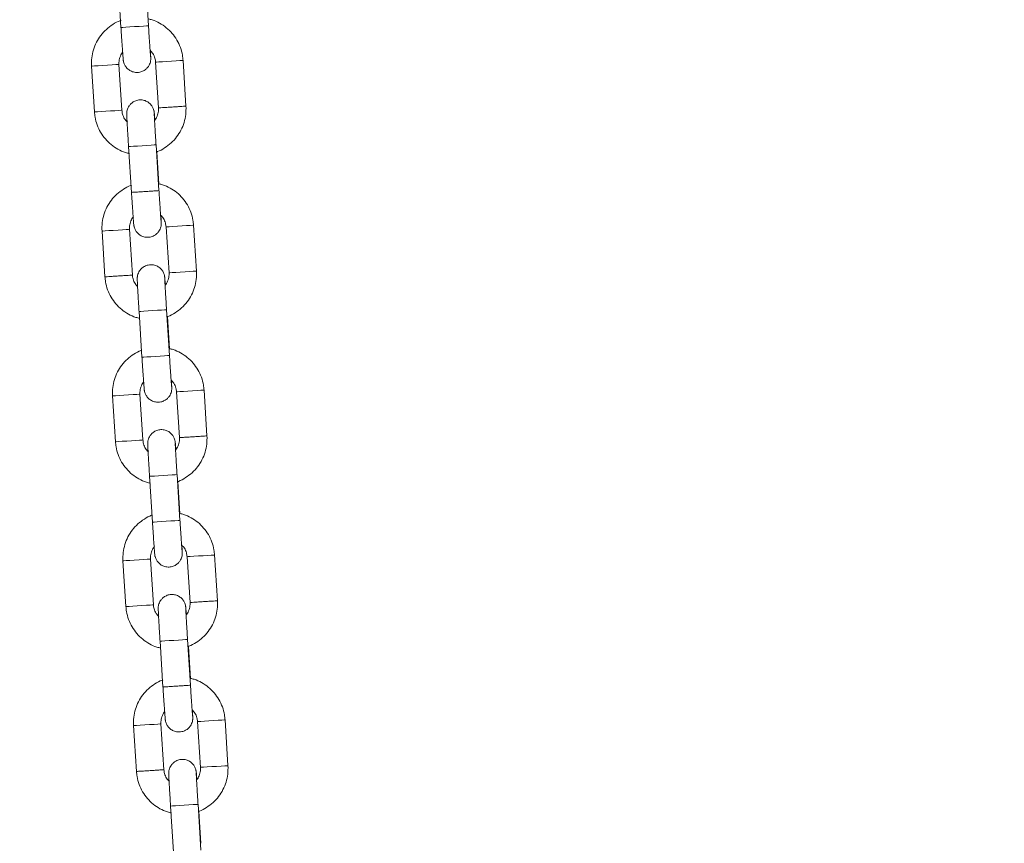
# Model space of a CAD drawing. Units: millimetres. Extents: x 5 to 292, y 5 to 205.
# Drawn here: x 168 to 173, y 134 to 139 of the extents above; entities that cross this region are included whole.
import ezdxf

# ---------------------------------------------------------------- set-up
doc = ezdxf.new("R2010")
doc.units = ezdxf.units.MM
doc.layers.add('1', color=7, linetype='Continuous', lineweight=15)
doc.styles.add('SLDTEXTSTYLE0', font='TXT', dxfattribs={"width": 0.75})
doc.dimstyles.new('SLDDIMSTYLE2', dxfattribs={"dimtxt": 3.5, "dimasz": 6, "dimexe": 0, "dimexo": 0.0625, "dimgap": 0.875, "dimtad": 2, "dimdec": 0, "dimlfac": 40, "dimrnd": 1e-09, "dimzin": 12, "dimdsep": 46, "dimtxsty": 'SLDTEXTSTYLE0', "dimsah": 1, "dimcen": 0.09, "dimadec": 0, "dimazin": 0, "dimtfac": 1, "dimtdec": 0, "dimtofl": 0, "dimtmove": 0, "dimatfit": 3, "dimfxl": 1, "dimtolj": 1, "dimtzin": 12, "dimarcsym": 0})

# ---------------------------------------------------------------- blocks, each defined once
blk = doc.blocks.new('*D14')
at = {"layer": '1'}
for p, q in [((93.6685, 127.9177), (93.6685, 187.8968)), ((204.2449, 142.6239), (204.2449, 187.8968)), ((204.2449, 186.8968), (93.6685, 186.8968))]:
    blk.add_line(p, q, dxfattribs=at)
for points in [[(93.6685, 186.8968), (99.6685, 185.9968), (99.6685, 187.7968)], [(204.2449, 186.8968), (198.2449, 187.7968), (198.2449, 185.9968)]]:
    blk.add_solid(points, dxfattribs=at)
at = {"layer": '1', "insert": (143.7848, 191.4085), "char_height": 3.5, "attachment_point": 1, "style": 'SLDTEXTSTYLE0'}
blk.add_mtext('4425', dxfattribs=at)

msp = doc.modelspace()

# ---------------------------------------------------------------- linework, layer by layer
at = {"color": 7, "linetype": 'Continuous', "lineweight": 15}
for p, q in [((168.60159, 138.66301), (168.58571, 138.91251)), ((168.43601, 138.90297), (168.4519, 138.65348)), ((168.80609, 138.22512), (168.7902, 138.47462)), ((168.29122, 138.44284), (168.30711, 138.19334)), ((168.45681, 138.20288), (168.44092, 138.45237)), ((168.6405, 138.46508), (168.65639, 138.21559)), ((168.49321, 138.00479), (168.5091, 137.75529)), ((168.6588, 137.76483), (168.64291, 138.01432)), ((168.65895, 137.80197), (168.64782, 137.97669)), ((168.69771, 137.5669), (168.7136, 137.31741)), ((168.86329, 137.32694), (168.8474, 137.57643)), ((168.34842, 137.54466), (168.36431, 137.29516)), ((168.51401, 137.30469), (168.49812, 137.55419)), ((168.55041, 137.10661), (168.5663, 136.85711)), ((168.716, 136.86665), (168.70011, 137.11614)), ((168.71615, 136.90379), (168.70502, 137.07851)), ((168.57121, 136.40651), (168.55532, 136.65601)), ((168.75491, 136.66872), (168.7708, 136.41923)), ((168.92049, 136.42876), (168.90461, 136.67826)), ((168.40563, 136.64648), (168.42151, 136.39698)), ((168.60762, 136.20843), (168.62351, 135.95893)), ((168.7732, 135.96847), (168.75731, 136.21796)), ((168.77335, 136.00561), (168.76222, 136.18032)), ((168.46283, 135.7483), (168.47872, 135.4988)), ((168.62841, 135.50834), (168.61252, 135.75783)), ((168.81211, 135.77054), (168.828, 135.52105)), ((168.9777, 135.53058), (168.96181, 135.78008)), ((168.66482, 135.31025), (168.68071, 135.06075)), ((168.83041, 135.07029), (168.81452, 135.31978)), ((168.83055, 135.10743), (168.81943, 135.28214)), ((169.0349, 134.6324), (169.01901, 134.88189)), ((168.52003, 134.85012), (168.53592, 134.60062)), ((168.68562, 134.61015), (168.66973, 134.85965)), ((168.86931, 134.87236), (168.8852, 134.62287)), ((168.72202, 134.41207), (168.73791, 134.16258)), ((168.88761, 134.17211), (168.87172, 134.4216)), ((168.88776, 134.20925), (168.87663, 134.38397))]:
    msp.add_line(p, q, dxfattribs=at)
at = {"color": 7, "linetype": 'Continuous', "lineweight": 15, "flags": 128}
for points in [[(168.4519, 138.65348), (168.45295, 138.65354), (168.46166, 138.6541), (168.47823, 138.65515), (168.50064, 138.65658), (168.52621, 138.65821)], [(168.52621, 138.65821), (168.55184, 138.65984), (168.57445, 138.66128), (168.5913, 138.66235), (168.60036, 138.66293), (168.60159, 138.66301)], [(168.7902, 138.47462), (168.7855, 138.47432), (168.77234, 138.47348), (168.75231, 138.4722), (168.72782, 138.47064), (168.70183, 138.46899), (168.67746, 138.46744), (168.65767, 138.46618), (168.64484, 138.46536), (168.6405, 138.46508)], [(168.29122, 138.44284), (168.29555, 138.44311), (168.30839, 138.44393), (168.32818, 138.44519), (168.35254, 138.44674), (168.37854, 138.4484), (168.40303, 138.44996), (168.42306, 138.45123), (168.43622, 138.45207), (168.44092, 138.45237), (168.44092, 138.45237)], [(168.30711, 138.19334), (168.31144, 138.19362), (168.32428, 138.19444), (168.34407, 138.1957), (168.36843, 138.19725), (168.39443, 138.1989), (168.41892, 138.20046), (168.43895, 138.20174), (168.45211, 138.20258), (168.4568, 138.20288), (168.45681, 138.20288)], [(168.56752, 138.00952), (168.54196, 138.00789), (168.51954, 138.00647), (168.50297, 138.00541), (168.49426, 138.00486), (168.49321, 138.00479)], [(168.64291, 138.01432), (168.64168, 138.01425), (168.63261, 138.01367), (168.61576, 138.01259), (168.59315, 138.01116), (168.56752, 138.00952)], [(168.69771, 137.5669), (168.70204, 137.56718), (168.71487, 137.56799), (168.73467, 137.56926), (168.75903, 137.57081), (168.78502, 137.57246), (168.80951, 137.57402), (168.82955, 137.5753), (168.8427, 137.57614), (168.8474, 137.57643)], [(168.49812, 137.55419), (168.49812, 137.55419), (168.49342, 137.55389), (168.48026, 137.55305), (168.46023, 137.55178), (168.43574, 137.55022), (168.40975, 137.54856), (168.38538, 137.54701), (168.36559, 137.54575), (168.35275, 137.54493), (168.34842, 137.54466), (168.34842, 137.54466)], [(168.7136, 137.31741), (168.71793, 137.31768), (168.73076, 137.3185), (168.75056, 137.31976), (168.77492, 137.32131), (168.80091, 137.32297), (168.8254, 137.32453), (168.84543, 137.3258), (168.85859, 137.32664), (168.86329, 137.32694)], [(168.55041, 137.10661), (168.55146, 137.10668), (168.56018, 137.10723), (168.57674, 137.10829), (168.59916, 137.10972), (168.62473, 137.11134)], [(168.62473, 137.11134), (168.65036, 137.11298), (168.67296, 137.11442), (168.68981, 137.11549), (168.69888, 137.11607), (168.70011, 137.11614)], [(168.64061, 136.86185), (168.66625, 136.86348), (168.68885, 136.86492), (168.7057, 136.86599), (168.71477, 136.86657), (168.716, 136.86665)], [(168.5663, 136.85711), (168.56735, 136.85718), (168.57606, 136.85774), (168.59263, 136.85879), (168.61505, 136.86022), (168.64061, 136.86185)], [(168.40563, 136.64648), (168.40996, 136.64675), (168.42279, 136.64757), (168.44259, 136.64883), (168.46695, 136.65038), (168.49294, 136.65204), (168.51743, 136.6536), (168.53746, 136.65487), (168.55062, 136.65571), (168.55532, 136.65601), (168.55532, 136.65601)], [(168.9046, 136.67826), (168.89991, 136.67796), (168.88675, 136.67712), (168.86672, 136.67584), (168.84223, 136.67428), (168.81623, 136.67263), (168.79187, 136.67108), (168.77208, 136.66982), (168.75924, 136.669), (168.75491, 136.66872)], [(168.42152, 136.39698), (168.42585, 136.39726), (168.43868, 136.39807), (168.45848, 136.39934), (168.48284, 136.40089), (168.50883, 136.40254), (168.53332, 136.4041), (168.55335, 136.40538), (168.56651, 136.40622), (168.57121, 136.40651), (168.57121, 136.40651)], [(168.60762, 136.20843), (168.60866, 136.2085), (168.61738, 136.20905), (168.63394, 136.21011), (168.65636, 136.21153), (168.68193, 136.21316)], [(168.68193, 136.21316), (168.70756, 136.21479), (168.73016, 136.21624), (168.74702, 136.21731), (168.75608, 136.21788), (168.75731, 136.21796)], [(168.62351, 135.95893), (168.62455, 135.959), (168.63327, 135.95956), (168.64983, 135.96061), (168.67225, 135.96204), (168.69782, 135.96367)], [(168.69782, 135.96367), (168.72345, 135.9653), (168.74605, 135.96674), (168.76291, 135.96781), (168.77197, 135.96839), (168.7732, 135.96847)], [(168.46283, 135.7483), (168.46716, 135.74857), (168.48, 135.74939), (168.49979, 135.75065), (168.52415, 135.7522), (168.55014, 135.75386), (168.57463, 135.75542), (168.59467, 135.75669), (168.60782, 135.75753), (168.61252, 135.75783), (168.61252, 135.75783)], [(168.96181, 135.78008), (168.95711, 135.77977), (168.94395, 135.77894), (168.92392, 135.77766), (168.89943, 135.7761), (168.87343, 135.77445), (168.84907, 135.7729), (168.82928, 135.77164), (168.81644, 135.77082), (168.81211, 135.77054)], [(168.47872, 135.4988), (168.48305, 135.49908), (168.49588, 135.4999), (168.51568, 135.50116), (168.54004, 135.50271), (168.56603, 135.50436), (168.59052, 135.50592), (168.61056, 135.5072), (168.62371, 135.50804), (168.62841, 135.50834), (168.62841, 135.50834)], [(168.73913, 135.31498), (168.71356, 135.31335), (168.69115, 135.31193), (168.67458, 135.31087), (168.66586, 135.31032), (168.66482, 135.31025)], [(168.81452, 135.31978), (168.81328, 135.3197), (168.80422, 135.31913), (168.78737, 135.31805), (168.76476, 135.31661), (168.73913, 135.31498)], [(168.86931, 134.87236), (168.87365, 134.87264), (168.88648, 134.87345), (168.90627, 134.87471), (168.93064, 134.87627), (168.95663, 134.87792), (168.98112, 134.87948), (169.00115, 134.88076), (169.01431, 134.8816), (169.01901, 134.88189)], [(168.66973, 134.85965), (168.66972, 134.85965), (168.66503, 134.85935), (168.65187, 134.85851), (168.63184, 134.85724), (168.60735, 134.85568), (168.58135, 134.85402), (168.55699, 134.85247), (168.5372, 134.85121), (168.52436, 134.85039), (168.52003, 134.85012), (168.52003, 134.85012)], [(168.8852, 134.62287), (168.88954, 134.62314), (168.90237, 134.62396), (168.92216, 134.62522), (168.94653, 134.62677), (168.97252, 134.62843), (168.99701, 134.62999), (169.01704, 134.63126), (169.0302, 134.6321), (169.0349, 134.6324)], [(168.72202, 134.41207), (168.72307, 134.41213), (168.73178, 134.41269), (168.74835, 134.41375), (168.77077, 134.41517), (168.79633, 134.4168)], [(168.79633, 134.4168), (168.82197, 134.41843), (168.84457, 134.41987), (168.86142, 134.42095), (168.87049, 134.42153), (168.87172, 134.4216)]]:
    msp.add_lwpolyline(points, dxfattribs=at)
at = {"color": 7, "linetype": 'Continuous', "lineweight": 15}
for points, knots in [([(168.45196, 138.69202), (168.45036, 138.69155), (168.43456, 138.6869), (168.40708, 138.671), (168.37133, 138.64456), (168.34119, 138.61149), (168.31725, 138.5738), (168.30053, 138.53242), (168.29073, 138.48827), (168.29106, 138.45813), (168.29122, 138.44284)], [0, 0, 0, 0, 0.0156939, 0.1557223, 0.2957473, 0.4357719, 0.5757997, 0.7158281, 0.855858, 1, 1, 1, 1]), ([(168.7902, 138.47462), (168.78931, 138.48384), (168.78698, 138.5078), (168.77649, 138.54551), (168.75751, 138.58589), (168.73154, 138.62223), (168.69961, 138.65353), (168.66254, 138.67823), (168.6294, 138.6941), (168.60833, 138.69871), (168.60174, 138.70015)], [0, 0, 0, 0, 0.08826897, 0.22943009, 0.37071276, 0.51198416, 0.65326255, 0.79453804, 0.93581691, 1, 1, 1, 1]), ([(168.4519, 138.65348), (168.45231, 138.64699), (168.45352, 138.62811), (168.45553, 138.59732), (168.45782, 138.56322), (168.4599, 138.53311), (168.46168, 138.50831), (168.46311, 138.48968), (168.46391, 138.48059), (168.46445, 138.47561), (168.46504, 138.47146), (168.46631, 138.46502), (168.46974, 138.45395), (168.4775, 138.43956), (168.49086, 138.425), (168.50921, 138.41375), (168.53091, 138.40795), (168.5539, 138.40895), (168.57441, 138.41641), (168.5902, 138.4278), (168.60108, 138.44047), (168.60802, 138.45307), (168.61189, 138.4644), (168.61356, 138.47344), (168.61406, 138.47923), (168.61418, 138.48251), (168.6142, 138.48543), (168.61413, 138.48943), (168.61386, 138.49672), (168.61327, 138.50911), (168.61256, 138.52216), (168.61227, 138.52747)], [0, 0, 0, 0, 0.03252167, 0.09465769, 0.15689815, 0.21919613, 0.28162905, 0.34439384, 0.40838395, 0.43236826, 0.4440808, 0.45438018, 0.47337069, 0.50188622, 0.53615276, 0.57096715, 0.60829806, 0.64693126, 0.68431085, 0.71588932, 0.74340849, 0.76730186, 0.78749115, 0.80349199, 0.81379484, 0.82130947, 0.83114989, 0.85105149, 0.89768088, 0.95834794, 1, 1, 1, 1]), ([(168.61332, 138.49414), (168.61332, 138.49415), (168.61332, 138.49417), (168.6129, 138.49859), (168.61208, 138.50878), (168.61071, 138.52704), (168.60891, 138.55241), (168.6068, 138.5833), (168.60454, 138.61737), (168.60277, 138.64459), (168.60181, 138.65964), (168.60159, 138.66301)], [0, 0, 0, 0, 0.0286034, 0.1128861, 0.2319274, 0.3723371, 0.5192385, 0.6679457, 0.8172507, 0.9591435, 1, 1, 1, 1]), ([(168.61055, 138.52952), (168.61588, 138.5238), (168.62764, 138.5112), (168.63748, 138.48838), (168.63959, 138.47208), (168.6405, 138.46508)], [0, 0, 0, 0, 0.3218018, 0.7088, 1, 1, 1, 1]), ([(168.44092, 138.45237), (168.4408, 138.45608), (168.44039, 138.46915), (168.44521, 138.49118), (168.4534, 138.51069), (168.4612, 138.5187), (168.46245, 138.51999)], [0, 0, 0, 0, 0.1529492, 0.538916, 0.9259546, 1, 1, 1, 1]), ([(168.63634, 138.14956), (168.63612, 138.15264), (168.63529, 138.16421), (168.63421, 138.17802), (168.6334, 138.18739), (168.63286, 138.19234), (168.63227, 138.1965), (168.631, 138.20294), (168.62757, 138.21401), (168.61981, 138.2284), (168.60645, 138.24296), (168.5881, 138.2542), (168.5664, 138.26001), (168.54341, 138.25901), (168.5229, 138.25156), (168.50711, 138.24016), (168.49623, 138.22749), (168.48929, 138.21489), (168.48542, 138.20356), (168.48375, 138.19452), (168.48326, 138.18873), (168.48313, 138.18545), (168.48311, 138.18253), (168.48318, 138.17852), (168.48344, 138.17135), (168.48416, 138.1564), (168.48541, 138.13347), (168.48708, 138.10445), (168.48906, 138.07124), (168.49115, 138.03739), (168.49257, 138.01487), (168.49321, 138.00479)], [0, 0, 0, 0, 0.0227675, 0.0854326, 0.1493225, 0.1732687, 0.1849626, 0.1952456, 0.2142059, 0.2426761, 0.2768882, 0.3116447, 0.3489175, 0.3874893, 0.4248118, 0.4563381, 0.4838173, 0.5076683, 0.527831, 0.5438013, 0.5540877, 0.5615905, 0.5714153, 0.5912852, 0.6378405, 0.6984133, 0.7624415, 0.8250869, 0.8873779, 0.9495519, 1, 1, 1, 1]), ([(168.65639, 138.21559), (168.65651, 138.21188), (168.65692, 138.19881), (168.65205, 138.17682), (168.64431, 138.15787), (168.63708, 138.15033), (168.63634, 138.14956)], [0, 0, 0, 0, 0.1576704, 0.5555511, 0.9545367, 1, 1, 1, 1]), ([(168.64782, 137.97669), (168.64859, 137.97692), (168.66355, 137.98139), (168.69021, 137.99701), (168.72599, 138.02338), (168.75612, 138.05647), (168.78006, 138.09416), (168.79678, 138.13554), (168.80658, 138.17969), (168.80625, 138.20983), (168.80609, 138.22512)], [0, 0, 0, 0, 0.0076341, 0.1488084, 0.2899774, 0.4311517, 0.572328, 0.7135024, 0.854669, 1, 1, 1, 1]), ([(168.80609, 138.22512), (168.80489, 138.22504), (168.8025, 138.22489), (168.78502, 138.22378), (168.76016, 138.22219), (168.73069, 138.22032), (168.70131, 138.21845), (168.67669, 138.21688), (168.65963, 138.2158), (168.65753, 138.21566), (168.65648, 138.21559)], [0, 0, 0, 0, 0.125256, 0.2505121, 0.3757668, 0.5010228, 0.6262835, 0.7515379, 0.8767928, 1, 1, 1, 1]), ([(168.30711, 138.19334), (168.308, 138.18412), (168.31033, 138.16016), (168.32082, 138.12245), (168.3398, 138.08207), (168.36577, 138.04573), (168.3977, 138.01444), (168.43476, 137.9897), (168.46873, 137.97355), (168.49068, 137.9688), (168.49812, 137.96718)], [0, 0, 0, 0, 0.08753719, 0.2275268, 0.3676382, 0.50774113, 0.64784828, 0.78795781, 0.92806162, 1, 1, 1, 1]), ([(168.48676, 138.13844), (168.48143, 138.14416), (168.46967, 138.15676), (168.45983, 138.17958), (168.45772, 138.19588), (168.45681, 138.20288)], [0, 0, 0, 0, 0.3217568, 0.7088003, 1, 1, 1, 1]), ([(168.64291, 138.01432), (168.6425, 138.02077), (168.64131, 138.03953), (168.63941, 138.07012), (168.63737, 138.10394), (168.63564, 138.13364), (168.6343, 138.15789), (168.63347, 138.17401), (168.63314, 138.18232), (168.63313, 138.18309), (168.63312, 138.18334)], [0, 0, 0, 0, 0.07823959, 0.22766981, 0.377252, 0.52664774, 0.67564918, 0.82362195, 0.94226313, 1, 1, 1, 1]), ([(168.50916, 137.79384), (168.50757, 137.79337), (168.49176, 137.78873), (168.46428, 137.77282), (168.42853, 137.74638), (168.39839, 137.71331), (168.37445, 137.67562), (168.35774, 137.63424), (168.34794, 137.59009), (168.34826, 137.55995), (168.34842, 137.54466)], [0, 0, 0, 0, 0.0156911, 0.1557185, 0.2957462, 0.4357736, 0.5757925, 0.7158217, 0.8558496, 1, 1, 1, 1]), ([(168.8474, 137.57643), (168.84651, 137.58565), (168.84418, 137.60962), (168.8337, 137.64733), (168.81471, 137.68771), (168.78875, 137.72405), (168.75681, 137.75535), (168.71975, 137.78005), (168.6866, 137.79592), (168.66553, 137.80053), (168.65895, 137.80197)], [0, 0, 0, 0, 0.0882689, 0.2294369, 0.37071, 0.5119882, 0.6532689, 0.7945395, 0.9358174, 1, 1, 1, 1]), ([(168.5091, 137.7553), (168.50952, 137.74881), (168.51072, 137.72993), (168.51274, 137.69913), (168.51502, 137.66504), (168.5171, 137.63493), (168.51888, 137.61013), (168.52031, 137.5915), (168.52111, 137.58241), (168.52165, 137.57743), (168.52225, 137.57328), (168.52351, 137.56684), (168.52694, 137.55577), (168.5347, 137.54138), (168.54807, 137.52682), (168.56641, 137.51557), (168.58811, 137.50977), (168.6111, 137.51077), (168.63161, 137.51823), (168.6474, 137.52962), (168.65828, 137.54229), (168.66522, 137.55489), (168.66909, 137.56622), (168.67077, 137.57526), (168.67126, 137.58105), (168.67138, 137.58432), (168.6714, 137.58725), (168.67134, 137.59125), (168.67106, 137.59854), (168.67048, 137.61094), (168.66976, 137.62398), (168.66947, 137.62929)], [0, 0, 0, 0, 0.0325267, 0.0946629, 0.1569035, 0.2192016, 0.2816314, 0.3443963, 0.4083882, 0.4323711, 0.4440836, 0.454383, 0.4733736, 0.5018935, 0.5361565, 0.5709689, 0.6083022, 0.6469355, 0.6843152, 0.7158938, 0.743413, 0.7673064, 0.7874958, 0.8034966, 0.8137952, 0.8213099, 0.8311504, 0.8510535, 0.8976815, 0.9583509, 1, 1, 1, 1]), ([(168.58341, 137.76003), (168.57361, 137.75941), (168.55401, 137.75816), (168.5294, 137.75659), (168.51235, 137.7555), (168.51024, 137.75537), (168.5092, 137.7553)], [0, 0, 0, 0, 0.25112998, 0.502261, 0.75339152, 1, 1, 1, 1]), ([(168.65867, 137.76482), (168.65872, 137.76482), (168.66062, 137.76496), (168.65384, 137.76451), (168.63809, 137.76351), (168.61277, 137.7619), (168.5932, 137.76065), (168.58341, 137.76003)], [0, 0, 0, 0, 0.0055423, 0.2541543, 0.5027675, 0.7513756, 1, 1, 1, 1]), ([(168.67053, 137.59596), (168.67053, 137.59597), (168.67052, 137.59599), (168.6701, 137.60041), (168.66928, 137.6106), (168.66791, 137.62886), (168.66611, 137.65423), (168.664, 137.68512), (168.66174, 137.71919), (168.65997, 137.74641), (168.65901, 137.76146), (168.6588, 137.76483)], [0, 0, 0, 0, 0.0286031, 0.1128849, 0.2319253, 0.3723333, 0.5192336, 0.667949, 0.8172526, 0.959144, 1, 1, 1, 1]), ([(168.49812, 137.55419), (168.498, 137.5579), (168.49759, 137.57096), (168.50241, 137.59299), (168.51061, 137.61251), (168.5184, 137.62052), (168.51965, 137.62181)], [0, 0, 0, 0, 0.15295139, 0.5389235, 0.92596755, 1, 1, 1, 1]), ([(168.66775, 137.63134), (168.67309, 137.62562), (168.68484, 137.61302), (168.69468, 137.5902), (168.6968, 137.5739), (168.69771, 137.5669)], [0, 0, 0, 0, 0.3217674, 0.7087621, 1, 1, 1, 1]), ([(168.69354, 137.25138), (168.69332, 137.25446), (168.69249, 137.26603), (168.69141, 137.27984), (168.6906, 137.28922), (168.69006, 137.29416), (168.68947, 137.29832), (168.6882, 137.30476), (168.68478, 137.31583), (168.67702, 137.33022), (168.66365, 137.34478), (168.6453, 137.35602), (168.6236, 137.36183), (168.60062, 137.36082), (168.58011, 137.35338), (168.56431, 137.34198), (168.55343, 137.32931), (168.54649, 137.31671), (168.54262, 137.30538), (168.54095, 137.29634), (168.54046, 137.29055), (168.54033, 137.28727), (168.54031, 137.28435), (168.54038, 137.28034), (168.54065, 137.27317), (168.54137, 137.25822), (168.54261, 137.23529), (168.54428, 137.20627), (168.54627, 137.17306), (168.54835, 137.13921), (168.54978, 137.1167), (168.55041, 137.10661)], [0, 0, 0, 0, 0.0227675, 0.0854325, 0.1493223, 0.173267, 0.1849609, 0.1952439, 0.2142042, 0.2426787, 0.2768907, 0.3116472, 0.3489224, 0.3874919, 0.4248126, 0.4563389, 0.4838196, 0.5076695, 0.5278321, 0.543807, 0.5540894, 0.5615922, 0.5714169, 0.5912869, 0.6378421, 0.6984148, 0.762446, 0.8250875, 0.8873828, 0.949552, 1, 1, 1, 1]), ([(168.51393, 137.30469), (168.51395, 137.30469), (168.51584, 137.30483), (168.50904, 137.30437), (168.49331, 137.30338), (168.46798, 137.30177), (168.43864, 137.2999), (168.40922, 137.29802), (168.38461, 137.29645), (168.36748, 137.29536), (168.36537, 137.29523), (168.36431, 137.29516)], [0, 0, 0, 0, 0.0018548, 0.1266225, 0.2513909, 0.376162, 0.5009297, 0.625696, 0.7504628, 0.8752329, 1, 1, 1, 1]), ([(168.36431, 137.29516), (168.36521, 137.28594), (168.36753, 137.26198), (168.37802, 137.22427), (168.397, 137.18389), (168.42297, 137.14754), (168.4549, 137.11626), (168.49196, 137.09152), (168.52593, 137.07538), (168.54788, 137.07062), (168.55532, 137.06901)], [0, 0, 0, 0, 0.0875376, 0.2275359, 0.3676385, 0.5077488, 0.6478491, 0.7879583, 0.9280618, 1, 1, 1, 1]), ([(168.54224, 137.24231), (168.53754, 137.24739), (168.52644, 137.25936), (168.51705, 137.28141), (168.51492, 137.2977), (168.51401, 137.3047)], [0, 0, 0, 0, 0.2958355, 0.6976712, 1, 1, 1, 1]), ([(168.7136, 137.31741), (168.71371, 137.3137), (168.71413, 137.30063), (168.70925, 137.27864), (168.70151, 137.25969), (168.69428, 137.25215), (168.69354, 137.25138)], [0, 0, 0, 0, 0.1576704, 0.5555511, 0.9545367, 1, 1, 1, 1]), ([(168.70502, 137.07851), (168.70579, 137.07874), (168.72075, 137.08321), (168.74741, 137.09882), (168.78319, 137.1252), (168.81332, 137.15829), (168.83726, 137.19598), (168.85398, 137.23736), (168.86378, 137.28151), (168.86346, 137.31165), (168.86329, 137.32694)], [0, 0, 0, 0, 0.0076341, 0.1488038, 0.2899783, 0.4311523, 0.5723284, 0.7134937, 0.8546693, 1, 1, 1, 1]), ([(168.70011, 137.11614), (168.6997, 137.12259), (168.69851, 137.14135), (168.69661, 137.17194), (168.69457, 137.20576), (168.69284, 137.23546), (168.6915, 137.25971), (168.69067, 137.27584), (168.69034, 137.28413), (168.69033, 137.28491), (168.69032, 137.28516)], [0, 0, 0, 0, 0.0782279, 0.2276704, 0.3772426, 0.5266483, 0.6756502, 0.8236236, 0.9422619, 1, 1, 1, 1]), ([(168.56636, 136.89566), (168.56477, 136.89519), (168.54896, 136.89054), (168.52148, 136.87465), (168.48573, 136.8482), (168.4556, 136.81513), (168.43165, 136.77743), (168.41494, 136.73606), (168.40514, 136.69191), (168.40546, 136.66177), (168.40563, 136.64648)], [0, 0, 0, 0, 0.01569385, 0.15571735, 0.2957455, 0.43577328, 0.57580049, 0.71583005, 0.85584922, 1, 1, 1, 1]), ([(168.72773, 136.69778), (168.72773, 136.69779), (168.72773, 136.69781), (168.7273, 136.70223), (168.72648, 136.71242), (168.72512, 136.73068), (168.72332, 136.75605), (168.7212, 136.78694), (168.71894, 136.82101), (168.71718, 136.84823), (168.71621, 136.86328), (168.716, 136.86665)], [0, 0, 0, 0, 0.0286034, 0.1128861, 0.2319276, 0.3723371, 0.5192388, 0.6679457, 0.8172507, 0.9591435, 1, 1, 1, 1]), ([(168.90461, 136.67826), (168.90371, 136.68747), (168.90138, 136.71144), (168.8909, 136.74915), (168.87191, 136.78953), (168.84595, 136.82587), (168.81401, 136.85716), (168.77695, 136.88188), (168.74381, 136.89774), (168.72273, 136.90235), (168.71615, 136.90379)], [0, 0, 0, 0, 0.0882692, 0.2294376, 0.3707111, 0.5119896, 0.6532642, 0.7945405, 0.9358149, 1, 1, 1, 1]), ([(168.5663, 136.85711), (168.56672, 136.85063), (168.56793, 136.83175), (168.56994, 136.80095), (168.57222, 136.76686), (168.5743, 136.73675), (168.57609, 136.71195), (168.57752, 136.69332), (168.57832, 136.68423), (168.57885, 136.67925), (168.57945, 136.6751), (168.58072, 136.66866), (168.58414, 136.65759), (168.5919, 136.6432), (168.60527, 136.62864), (168.62362, 136.61739), (168.64532, 136.61159), (168.6683, 136.61259), (168.68881, 136.62004), (168.7046, 136.63144), (168.71549, 136.64411), (168.72243, 136.65671), (168.72629, 136.66804), (168.72797, 136.67707), (168.72846, 136.68287), (168.72858, 136.68614), (168.72861, 136.68907), (168.72854, 136.69306), (168.72826, 136.70036), (168.72768, 136.71276), (168.72696, 136.7258), (168.72667, 136.73111)], [0, 0, 0, 0, 0.03252182, 0.09465813, 0.15689888, 0.21919714, 0.28162706, 0.34439215, 0.40838417, 0.43236859, 0.44407874, 0.45438191, 0.47336727, 0.50188728, 0.53615566, 0.5709655, 0.60830026, 0.64693138, 0.68431177, 0.71588838, 0.74341307, 0.767301, 0.78749585, 0.80349206, 0.81379477, 0.8213095, 0.83114997, 0.85105166, 0.89768126, 0.95835078, 1, 1, 1, 1]), ([(168.55532, 136.65601), (168.55521, 136.65972), (168.5548, 136.67278), (168.55962, 136.69481), (168.56781, 136.71433), (168.57561, 136.72234), (168.57686, 136.72363)], [0, 0, 0, 0, 0.15295067, 0.53892096, 0.92595389, 1, 1, 1, 1]), ([(168.72495, 136.73316), (168.73029, 136.72744), (168.74204, 136.71484), (168.75188, 136.69202), (168.754, 136.67572), (168.75491, 136.66872)], [0, 0, 0, 0, 0.32176839, 0.70880174, 1, 1, 1, 1]), ([(168.75075, 136.3532), (168.75053, 136.35628), (168.7497, 136.36786), (168.74862, 136.38166), (168.7478, 136.39103), (168.74727, 136.39598), (168.74667, 136.40014), (168.7454, 136.40658), (168.74198, 136.41765), (168.73422, 136.43204), (168.72085, 136.4466), (168.70251, 136.45785), (168.6808, 136.46365), (168.65782, 136.46265), (168.63731, 136.45519), (168.62152, 136.4438), (168.61063, 136.43113), (168.60369, 136.41853), (168.59983, 136.4072), (168.59815, 136.39816), (168.59766, 136.39237), (168.59754, 136.3891), (168.59751, 136.38617), (168.59758, 136.38216), (168.59785, 136.37499), (168.59857, 136.36004), (168.59981, 136.33711), (168.60148, 136.30809), (168.60347, 136.27488), (168.60555, 136.24103), (168.60698, 136.21852), (168.60762, 136.20843)], [0, 0, 0, 0, 0.0227708, 0.0854358, 0.1493241, 0.1732703, 0.1849642, 0.1952472, 0.2142076, 0.2426821, 0.2768905, 0.3116496, 0.3489235, 0.3874928, 0.4248153, 0.4563416, 0.4838186, 0.5076728, 0.5278308, 0.5438057, 0.5540922, 0.561592, 0.5714188, 0.5912888, 0.6378441, 0.6984146, 0.7624459, 0.8250873, 0.8873828, 0.9495569, 1, 1, 1, 1]), ([(168.42151, 136.39698), (168.42241, 136.38776), (168.42473, 136.3638), (168.43522, 136.32609), (168.45421, 136.28571), (168.48017, 136.24937), (168.5121, 136.21808), (168.54917, 136.19334), (168.58314, 136.17719), (168.60508, 136.17244), (168.61252, 136.17083)], [0, 0, 0, 0, 0.0875381, 0.22752827, 0.36763172, 0.50774287, 0.64785057, 0.78795539, 0.92806356, 1, 1, 1, 1]), ([(168.60117, 136.34208), (168.59583, 136.3478), (168.58408, 136.3604), (168.57424, 136.38322), (168.57212, 136.39952), (168.57121, 136.40651)], [0, 0, 0, 0, 0.32176885, 0.70878939, 1, 1, 1, 1]), ([(168.75731, 136.21796), (168.7569, 136.22441), (168.75571, 136.24317), (168.75382, 136.27376), (168.75177, 136.30758), (168.75004, 136.33728), (168.7487, 136.36154), (168.74788, 136.37766), (168.74755, 136.38596), (168.74753, 136.38673), (168.74753, 136.38699)], [0, 0, 0, 0, 0.078228, 0.2276708, 0.3772433, 0.5266396, 0.6756497, 0.8236233, 0.9422618, 1, 1, 1, 1]), ([(168.7708, 136.41923), (168.77091, 136.41552), (168.77132, 136.40246), (168.7665, 136.38042), (168.75831, 136.36091), (168.75051, 136.3529), (168.74926, 136.35161)], [0, 0, 0, 0, 0.15294882, 0.53891062, 0.92598476, 1, 1, 1, 1]), ([(168.76222, 136.18032), (168.76299, 136.18055), (168.77795, 136.18502), (168.80462, 136.20065), (168.84039, 136.22702), (168.87052, 136.26011), (168.89447, 136.2978), (168.91118, 136.33918), (168.92098, 136.38333), (168.92066, 136.41347), (168.92049, 136.42876)], [0, 0, 0, 0, 0.007634, 0.1488074, 0.2899811, 0.4311545, 0.5723218, 0.7134951, 0.85467, 1, 1, 1, 1]), ([(168.92049, 136.42876), (168.9193, 136.42868), (168.91691, 136.42853), (168.89942, 136.42742), (168.87456, 136.42584), (168.8451, 136.42396), (168.81571, 136.42209), (168.7911, 136.42052), (168.77404, 136.41943), (168.77193, 136.4193), (168.77089, 136.41923)], [0, 0, 0, 0, 0.125256, 0.2505119, 0.3757711, 0.5010268, 0.6262819, 0.7515362, 0.8767943, 1, 1, 1, 1]), ([(168.62357, 135.99748), (168.62197, 135.99701), (168.60617, 135.99236), (168.57869, 135.97646), (168.54294, 135.95002), (168.5128, 135.91695), (168.48886, 135.87925), (168.47214, 135.83788), (168.46234, 135.79373), (168.46266, 135.76359), (168.46283, 135.7483)], [0, 0, 0, 0, 0.0156939, 0.1557219, 0.2957504, 0.4357715, 0.575799, 0.7158288, 0.8558584, 1, 1, 1, 1]), ([(168.62351, 135.95893), (168.62392, 135.95245), (168.62513, 135.93357), (168.62714, 135.90277), (168.62942, 135.86868), (168.6315, 135.83857), (168.63329, 135.81378), (168.63472, 135.79514), (168.63551, 135.78605), (168.63606, 135.78107), (168.63665, 135.77691), (168.63792, 135.77048), (168.64134, 135.75941), (168.6491, 135.74502), (168.66247, 135.73046), (168.68082, 135.71921), (168.70252, 135.71341), (168.7255, 135.71441), (168.74601, 135.72186), (168.76181, 135.73326), (168.77269, 135.74593), (168.77963, 135.75853), (168.78349, 135.76986), (168.78517, 135.77889), (168.78566, 135.78469), (168.78579, 135.78797), (168.78581, 135.79089), (168.78574, 135.79488), (168.78547, 135.80218), (168.78488, 135.81457), (168.78417, 135.82762), (168.78387, 135.83293)], [0, 0, 0, 0, 0.0325219, 0.094658, 0.1568986, 0.2191967, 0.2816264, 0.3443938, 0.4083839, 0.4323684, 0.4440809, 0.4543803, 0.4733702, 0.5018857, 0.536154, 0.5709638, 0.6082984, 0.6469292, 0.6843112, 0.7158877, 0.7434086, 0.7673008, 0.7874909, 0.8034918, 0.8137944, 0.8213091, 0.8311496, 0.8510512, 0.8976807, 0.9583479, 1, 1, 1, 1]), ([(168.78493, 135.7996), (168.78493, 135.79961), (168.78493, 135.79963), (168.78451, 135.80405), (168.78369, 135.81424), (168.78232, 135.8325), (168.78052, 135.85787), (168.77841, 135.88876), (168.77615, 135.92283), (168.77438, 135.95005), (168.77342, 135.9651), (168.7732, 135.96847)], [0, 0, 0, 0, 0.0286034, 0.112886, 0.2319275, 0.372337, 0.5192388, 0.6679457, 0.8172507, 0.9591435, 1, 1, 1, 1]), ([(168.96181, 135.78008), (168.96091, 135.78929), (168.95859, 135.81326), (168.9481, 135.85097), (168.92912, 135.89135), (168.90315, 135.92769), (168.87122, 135.95899), (168.83415, 135.9837), (168.80101, 135.99956), (168.77993, 136.00417), (168.77335, 136.00561)], [0, 0, 0, 0, 0.0882693, 0.2294289, 0.3707113, 0.5119823, 0.6532638, 0.7945404, 0.9358194, 1, 1, 1, 1]), ([(168.61252, 135.75783), (168.61241, 135.76154), (168.612, 135.7746), (168.61682, 135.79663), (168.62501, 135.81615), (168.63281, 135.82416), (168.63406, 135.82545)], [0, 0, 0, 0, 0.15295067, 0.53892096, 0.92595389, 1, 1, 1, 1]), ([(168.78216, 135.83498), (168.78749, 135.82926), (168.79924, 135.81666), (168.80908, 135.79384), (168.8112, 135.77754), (168.81211, 135.77054)], [0, 0, 0, 0, 0.3217902, 0.7087985, 1, 1, 1, 1]), ([(168.80795, 135.45502), (168.80773, 135.4581), (168.8069, 135.46967), (168.80582, 135.48348), (168.80501, 135.49285), (168.80447, 135.4978), (168.80387, 135.50196), (168.80261, 135.5084), (168.79918, 135.51947), (168.79142, 135.53386), (168.77806, 135.54842), (168.75971, 135.55966), (168.73801, 135.56547), (168.71502, 135.56447), (168.69451, 135.55701), (168.67872, 135.54562), (168.66783, 135.53295), (168.6609, 135.52035), (168.65703, 135.50902), (168.65536, 135.49998), (168.65486, 135.49419), (168.65474, 135.49091), (168.65471, 135.48799), (168.65479, 135.48398), (168.65505, 135.47681), (168.65577, 135.46186), (168.65701, 135.43893), (168.65868, 135.40991), (168.66067, 135.3767), (168.66276, 135.34285), (168.66418, 135.32033), (168.66482, 135.31025)], [0, 0, 0, 0, 0.0227675, 0.0854325, 0.1493224, 0.1732687, 0.1849624, 0.1952454, 0.2142057, 0.2426759, 0.2768897, 0.311644, 0.3489192, 0.3874885, 0.424811, 0.4563373, 0.4838143, 0.5076685, 0.5278265, 0.5438014, 0.5540879, 0.5615906, 0.5714154, 0.5912854, 0.6378406, 0.6984134, 0.7624416, 0.8250868, 0.8873778, 0.9495519, 1, 1, 1, 1]), ([(168.81943, 135.28214), (168.82019, 135.28237), (168.83515, 135.28684), (168.86182, 135.30247), (168.89759, 135.32884), (168.92772, 135.36193), (168.95167, 135.39962), (168.96838, 135.441), (168.97819, 135.48515), (168.97786, 135.51529), (168.9777, 135.53058)], [0, 0, 0, 0, 0.0076341, 0.1488085, 0.2899775, 0.4311518, 0.5723282, 0.7135025, 0.8546785, 1, 1, 1, 1]), ([(168.9777, 135.53058), (168.9765, 135.5305), (168.97411, 135.53035), (168.95662, 135.52924), (168.93176, 135.52765), (168.9023, 135.52578), (168.87292, 135.52391), (168.8483, 135.52234), (168.83124, 135.52125), (168.82914, 135.52112), (168.82809, 135.52105)], [0, 0, 0, 0, 0.1252558, 0.2505118, 0.3757716, 0.5010274, 0.6262817, 0.751536, 0.8767941, 1, 1, 1, 1]), ([(168.47872, 135.4988), (168.47961, 135.48958), (168.48194, 135.46562), (168.49242, 135.42791), (168.51141, 135.38753), (168.53737, 135.35118), (168.56931, 135.3199), (168.60637, 135.29516), (168.64034, 135.27901), (168.66228, 135.27426), (168.66973, 135.27264)], [0, 0, 0, 0, 0.08753764, 0.22752709, 0.36763832, 0.50773836, 0.6478487, 0.78795807, 0.9280617, 1, 1, 1, 1]), ([(168.65837, 135.4439), (168.65303, 135.44962), (168.64128, 135.46222), (168.63144, 135.48504), (168.62932, 135.50134), (168.62841, 135.50834)], [0, 0, 0, 0, 0.3217568, 0.7088003, 1, 1, 1, 1]), ([(168.81452, 135.31978), (168.81411, 135.32623), (168.81292, 135.34499), (168.81102, 135.37558), (168.80898, 135.4094), (168.80724, 135.4391), (168.8059, 135.46335), (168.80508, 135.47947), (168.80475, 135.48778), (168.80473, 135.48855), (168.80473, 135.4888)], [0, 0, 0, 0, 0.0782396, 0.2276698, 0.3772523, 0.5266478, 0.6756492, 0.823622, 0.9422631, 1, 1, 1, 1]), ([(168.828, 135.52105), (168.82812, 135.51734), (168.82853, 135.50427), (168.82365, 135.48228), (168.81592, 135.46333), (168.80869, 135.45579), (168.80795, 135.45502)], [0, 0, 0, 0, 0.157672, 0.5555564, 0.9545363, 1, 1, 1, 1]), ([(168.68077, 135.0993), (168.67917, 135.09883), (168.66337, 135.09418), (168.63589, 135.07828), (168.60014, 135.05184), (168.57, 135.01877), (168.54606, 134.98107), (168.52934, 134.9397), (168.51954, 134.89555), (168.51987, 134.8654), (168.52003, 134.85012)], [0, 0, 0, 0, 0.0156937, 0.1557205, 0.2957477, 0.4357745, 0.5757952, 0.715822, 0.8558504, 1, 1, 1, 1]), ([(169.01901, 134.88189), (169.01812, 134.89111), (169.01579, 134.91508), (169.0053, 134.95279), (168.98632, 134.99317), (168.96035, 135.02951), (168.92842, 135.06081), (168.89135, 135.08551), (168.85821, 135.10138), (168.83714, 135.10599), (168.83055, 135.10743)], [0, 0, 0, 0, 0.0882779, 0.2294361, 0.3707086, 0.5119861, 0.6532662, 0.7945361, 0.9358177, 1, 1, 1, 1]), ([(168.68071, 135.06076), (168.68112, 135.05427), (168.68233, 135.03539), (168.68434, 135.0046), (168.68663, 134.9705), (168.68871, 134.94039), (168.69049, 134.91559), (168.69192, 134.89696), (168.69272, 134.88787), (168.69326, 134.88289), (168.69385, 134.87873), (168.69512, 134.8723), (168.69855, 134.86123), (168.7063, 134.84684), (168.71967, 134.83228), (168.73802, 134.82103), (168.75972, 134.81523), (168.78271, 134.81623), (168.80322, 134.82368), (168.81901, 134.83508), (168.82989, 134.84775), (168.83683, 134.86035), (168.8407, 134.87168), (168.84237, 134.88072), (168.84286, 134.88651), (168.84299, 134.88978), (168.84301, 134.89271), (168.84294, 134.8967), (168.84267, 134.904), (168.84209, 134.91639), (168.84137, 134.92944), (168.84108, 134.93475)], [0, 0, 0, 0, 0.0325218, 0.0946578, 0.1568981, 0.2192, 0.2816296, 0.3443943, 0.4083843, 0.4323687, 0.444081, 0.4543804, 0.4733709, 0.5018907, 0.5361553, 0.5709675, 0.6083008, 0.6469314, 0.6843133, 0.7158897, 0.7434105, 0.7673027, 0.7874927, 0.8034931, 0.8137959, 0.8213076, 0.8311501, 0.8510517, 0.897681, 0.958348, 1, 1, 1, 1]), ([(168.75502, 135.06549), (168.74522, 135.06486), (168.72562, 135.06362), (168.70101, 135.06205), (168.68395, 135.06096), (168.68185, 135.06083), (168.68081, 135.06076)], [0, 0, 0, 0, 0.2511288, 0.5022588, 0.7533952, 1, 1, 1, 1]), ([(168.83028, 135.07028), (168.83032, 135.07028), (168.83223, 135.07042), (168.82545, 135.06997), (168.8097, 135.06897), (168.78438, 135.06736), (168.76481, 135.06611), (168.75502, 135.06549)], [0, 0, 0, 0, 0.0055423, 0.2541547, 0.5027684, 0.7513876, 1, 1, 1, 1]), ([(168.84214, 134.90142), (168.84213, 134.90143), (168.84213, 134.90145), (168.84171, 134.90587), (168.84089, 134.91605), (168.83952, 134.93432), (168.83772, 134.95969), (168.83561, 134.99058), (168.83335, 135.02465), (168.83158, 135.05187), (168.83062, 135.06692), (168.83041, 135.07029)], [0, 0, 0, 0, 0.028603, 0.1128872, 0.2319234, 0.3723318, 0.5192325, 0.6679482, 0.8172521, 0.9591439, 1, 1, 1, 1]), ([(168.83936, 134.9368), (168.84469, 134.93108), (168.85645, 134.91848), (168.86629, 134.89565), (168.8684, 134.87936), (168.86931, 134.87236)], [0, 0, 0, 0, 0.3217558, 0.7087607, 1, 1, 1, 1]), ([(168.66973, 134.85965), (168.66961, 134.86336), (168.6692, 134.87642), (168.67402, 134.89845), (168.68221, 134.91797), (168.69001, 134.92598), (168.69126, 134.92727)], [0, 0, 0, 0, 0.1529507, 0.538921, 0.9259539, 1, 1, 1, 1]), ([(168.86515, 134.55684), (168.86493, 134.55992), (168.8641, 134.57149), (168.86302, 134.5853), (168.86221, 134.59467), (168.86167, 134.59963), (168.86108, 134.60378), (168.85981, 134.61022), (168.85638, 134.62129), (168.84862, 134.63568), (168.83526, 134.65024), (168.81691, 134.66148), (168.79521, 134.66729), (168.77222, 134.66628), (168.75171, 134.65884), (168.73592, 134.64744), (168.72504, 134.63477), (168.7181, 134.62217), (168.71423, 134.61084), (168.71256, 134.6018), (168.71207, 134.59601), (168.71194, 134.59273), (168.71192, 134.58981), (168.71199, 134.5858), (168.71225, 134.57863), (168.71297, 134.56368), (168.71422, 134.54075), (168.71589, 134.51173), (168.71787, 134.47852), (168.71996, 134.44467), (168.72138, 134.42215), (168.72202, 134.41207)], [0, 0, 0, 0, 0.0227676, 0.0854327, 0.1493228, 0.1732691, 0.1849604, 0.1952476, 0.2142027, 0.2426773, 0.2768912, 0.3116456, 0.3489209, 0.3874905, 0.4248114, 0.4563377, 0.4838186, 0.5076685, 0.5278312, 0.5438015, 0.554088, 0.5615907, 0.5714155, 0.5912856, 0.6378409, 0.6984138, 0.7624452, 0.8250868, 0.8873823, 0.9495518, 1, 1, 1, 1]), ([(168.8852, 134.62287), (168.88532, 134.61916), (168.88573, 134.60609), (168.88086, 134.5841), (168.87312, 134.56515), (168.86589, 134.55761), (168.86515, 134.55684)], [0, 0, 0, 0, 0.157672, 0.5555564, 0.9545363, 1, 1, 1, 1]), ([(168.87663, 134.38397), (168.8774, 134.38419), (168.89236, 134.38866), (168.91902, 134.40428), (168.9548, 134.43066), (168.98493, 134.46375), (169.00887, 134.50144), (169.02559, 134.54282), (169.03539, 134.58697), (169.03506, 134.61711), (169.0349, 134.6324)], [0, 0, 0, 0, 0.00763408, 0.14880384, 0.28997828, 0.43115235, 0.57232837, 0.71349368, 0.85466931, 1, 1, 1, 1]), ([(168.68553, 134.61015), (168.68556, 134.61015), (168.68745, 134.61029), (168.68064, 134.60983), (168.66491, 134.60884), (168.63958, 134.60722), (168.61024, 134.60536), (168.58083, 134.60348), (168.55622, 134.60191), (168.53909, 134.60082), (168.53698, 134.60069), (168.53592, 134.60062)], [0, 0, 0, 0, 0.0018548, 0.126624, 0.2513889, 0.3761601, 0.500928, 0.6256944, 0.7504613, 0.8752315, 1, 1, 1, 1]), ([(168.53592, 134.60062), (168.53681, 134.5914), (168.53914, 134.56744), (168.54962, 134.52973), (168.56861, 134.48935), (168.59457, 134.453), (168.62651, 134.42172), (168.66357, 134.39698), (168.69754, 134.38083), (168.71949, 134.37608), (168.72693, 134.37446)], [0, 0, 0, 0, 0.08753746, 0.22753569, 0.36763813, 0.50774554, 0.64784902, 0.78795421, 0.92806185, 1, 1, 1, 1]), ([(168.71385, 134.54777), (168.70915, 134.55285), (168.69805, 134.56482), (168.68866, 134.58687), (168.68653, 134.60316), (168.68562, 134.61016)], [0, 0, 0, 0, 0.2958355, 0.6976712, 1, 1, 1, 1]), ([(168.87172, 134.4216), (168.87131, 134.42805), (168.87012, 134.44681), (168.86822, 134.4774), (168.86618, 134.51122), (168.86445, 134.54092), (168.86311, 134.56517), (168.86228, 134.5813), (168.86195, 134.58959), (168.86194, 134.59037), (168.86193, 134.59062)], [0, 0, 0, 0, 0.0782399, 0.2276706, 0.3772428, 0.5266484, 0.6756504, 0.8236237, 0.942262, 1, 1, 1, 1])]:
    msp.add_open_spline(points, degree=3, knots=knots, dxfattribs=at)

# ---------------------------------------------------------------- dimensions: what is measured, and where the dimension line sits
at = {"layer": '1'}
dim = msp.add_linear_dim(base=(93.66849, 186.89681), p1=(204.24489, 141.62395), p2=(93.66849, 126.91774), dimstyle='SLDDIMSTYLE2', dxfattribs=at)
dim.commit()
dim.dimension.update_dxf_attribs({"geometry": '*D14', "text_midpoint": (148.95669, 186.89681), "dimtype": 160})

doc.saveas('drawing.dxf')
